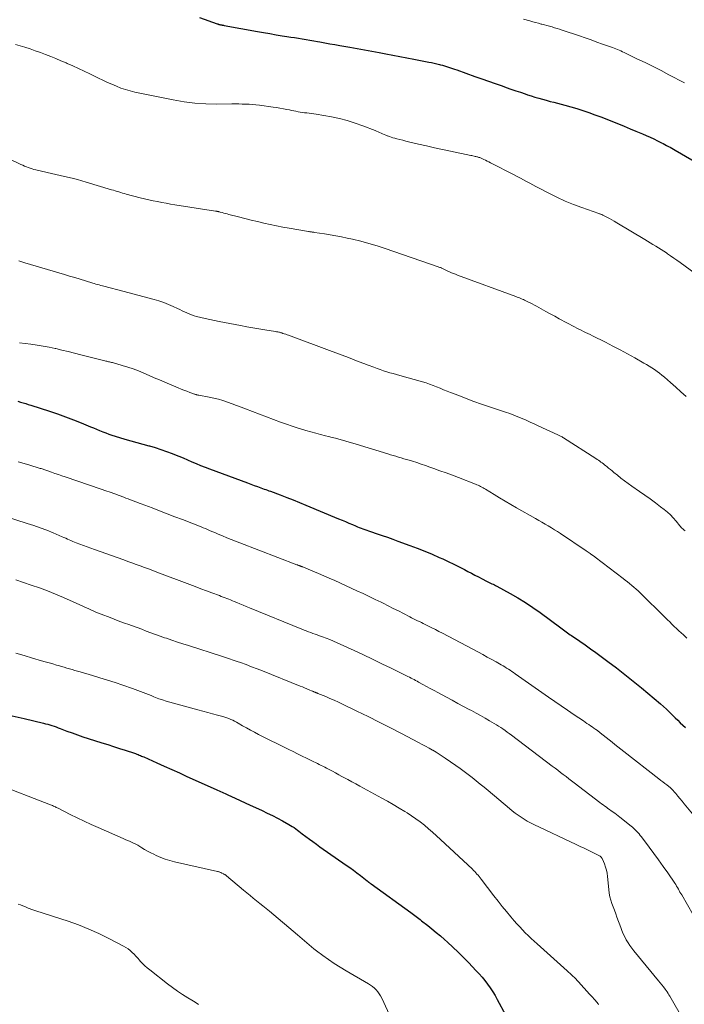
# Model space of a CAD drawing. Units: feet. Extents: x 1990000 to 1995018, y 565000 to 570000.
# Drawn here: x 1992982 to 1993124, y 565805 to 566015 of the extents above; entities that cross this region are included whole.
import ezdxf

# ---------------------------------------------------------------- set-up
doc = ezdxf.new("R2010")
doc.units = ezdxf.units.FT
doc.header["$LTSCALE"] = 100
doc.header["$MEASUREMENT"] = 0
doc.layers.add('CONTOUR INDEX', color=32, linetype='Continuous', lineweight=25)
doc.layers.add('CONTOUR INTERMEDIATE', color=40, linetype='Continuous', lineweight=15)

msp = doc.modelspace()

# ---------------------------------------------------------------- linework, layer by layer
at = {"layer": 'CONTOUR INDEX', "flags": 128}
for points, elevation in [([(1993020.5, 566015.1), (1993024.26, 566013.81), (1993024.32, 566013.79), (1993024.39, 566013.77), (1993024.46, 566013.74), (1993024.53, 566013.72), (1993024.6, 566013.7), (1993024.66, 566013.68), (1993024.73, 566013.66), (1993024.8, 566013.64), (1993024.87, 566013.62), (1993024.97, 566013.6), (1993025.08, 566013.57), (1993025.18, 566013.55), (1993025.29, 566013.54), (1993025.31, 566013.53), (1993025.42, 566013.51), (1993025.54, 566013.49), (1993025.65, 566013.47), (1993025.77, 566013.45), (1993032.85, 566012.16), (1993034.16, 566011.93), (1993035.48, 566011.7), (1993036.8, 566011.48), (1993038.11, 566011.27), (1993039.12, 566011.11), (1993039.93, 566010.98), (1993040.75, 566010.85), (1993041.56, 566010.72), (1993042.38, 566010.58), (1993043.19, 566010.44), (1993044, 566010.31), (1993044.82, 566010.17), (1993045.63, 566010.02), (1993046.14, 566009.94), (1993047.21, 566009.75), (1993048.28, 566009.56), (1993049.34, 566009.37), (1993050.41, 566009.19), (1993052.5, 566008.82), (1993053.29, 566008.68), (1993054.07, 566008.54), (1993054.86, 566008.4), (1993055.64, 566008.25), (1993056.43, 566008.11), (1993057.21, 566007.96), (1993057.99, 566007.82), (1993058.78, 566007.67), (1993060.17, 566007.41), (1993061.65, 566007.13), (1993063.13, 566006.85), (1993064.61, 566006.57), (1993066.09, 566006.28), (1993069.32, 566005.65), (1993069.88, 566005.54), (1993070.44, 566005.42), (1993071, 566005.29), (1993071.55, 566005.15), (1993071.79, 566005.1), (1993072.22, 566004.98), (1993072.66, 566004.86), (1993073.09, 566004.72), (1993073.53, 566004.59), (1993073.95, 566004.44), (1993074.38, 566004.29), (1993074.81, 566004.14), (1993075.24, 566003.99), (1993079.13, 566002.61), (1993080.57, 566002.1), (1993082.02, 566001.59), (1993083.46, 566001.08), (1993084.91, 566000.58), (1993085.75, 566000.28), (1993086.77, 565999.92), (1993087.8, 565999.57), (1993088.82, 565999.22), (1993089.84, 565998.87), (1993090.31, 565998.71), (1993091.11, 565998.45), (1993091.9, 565998.2), (1993092.7, 565997.96), (1993093.5, 565997.73), (1993094.3, 565997.52), (1993095.11, 565997.3), (1993095.91, 565997.09), (1993096.72, 565996.88), (1993098.23, 565996.49), (1993099.53, 565996.13), (1993100.82, 565995.75), (1993102.11, 565995.34), (1993103.38, 565994.91), (1993104.65, 565994.45), (1993105.91, 565993.99), (1993107.16, 565993.5), (1993108.41, 565993), (1993109.65, 565992.5), (1993110.89, 565991.99), (1993112.14, 565991.47), (1993113.37, 565990.95), (1993114.76, 565990.37), (1993115.57, 565990.02), (1993116.38, 565989.66), (1993117.18, 565989.29), (1993117.97, 565988.91), (1993118.82, 565988.49), (1993119.19, 565988.31), (1993119.55, 565988.12), (1993119.91, 565987.92), (1993120.27, 565987.72), (1993120.63, 565987.52), (1993120.99, 565987.31), (1993121.34, 565987.11), (1993121.7, 565986.9), (1993128.8, 565982.8)], 920), ([(1992981.87, 565933.53), (1992982.47, 565933.34), (1992983, 565933.18), (1992983.54, 565933.01), (1992984.08, 565932.84), (1992984.62, 565932.67), (1992988.64, 565931.37), (1992990.33, 565930.8), (1992992.01, 565930.2), (1992993.68, 565929.57), (1992995.34, 565928.91), (1992997.34, 565928.09), (1992997.99, 565927.83), (1992998.64, 565927.56), (1992999.28, 565927.3), (1992999.93, 565927.03), (1993000.58, 565926.78), (1993001.23, 565926.53), (1993001.89, 565926.31), (1993002.56, 565926.1), (1993004.67, 565925.47), (1993005.94, 565925.1), (1993007.21, 565924.73), (1993008.48, 565924.38), (1993009.76, 565924.03), (1993009.86, 565924), (1993011.08, 565923.65), (1993012.3, 565923.27), (1993013.49, 565922.85), (1993014.68, 565922.4), (1993015.17, 565922.21), (1993016.11, 565921.83), (1993017.04, 565921.44), (1993017.97, 565921.05), (1993018.9, 565920.65), (1993019.83, 565920.26), (1993020.76, 565919.87), (1993021.7, 565919.5), (1993022.64, 565919.14), (1993030.73, 565916.12), (1993031.44, 565915.86), (1993032.14, 565915.6), (1993032.84, 565915.35), (1993033.55, 565915.1), (1993034.3, 565914.83), (1993034.63, 565914.71), (1993034.96, 565914.6), (1993035.28, 565914.48), (1993035.61, 565914.36), (1993037.71, 565913.58), (1993039.08, 565913.06), (1993040.45, 565912.53), (1993041.82, 565911.98), (1993043.17, 565911.42), (1993050.13, 565908.5), (1993050.86, 565908.2), (1993051.59, 565907.89), (1993052.32, 565907.58), (1993053.05, 565907.27), (1993053.72, 565906.98), (1993054.11, 565906.82), (1993054.51, 565906.66), (1993054.9, 565906.5), (1993055.3, 565906.35), (1993055.69, 565906.2), (1993056.09, 565906.06), (1993056.49, 565905.92), (1993056.89, 565905.78), (1993058.31, 565905.31), (1993059.42, 565904.94), (1993060.52, 565904.56), (1993061.62, 565904.17), (1993062.72, 565903.77), (1993065.28, 565902.84), (1993066.86, 565902.25), (1993068.43, 565901.63), (1993069.99, 565900.97), (1993071.54, 565900.3), (1993072.29, 565899.96), (1993073.45, 565899.42), (1993074.6, 565898.87), (1993075.74, 565898.3), (1993076.87, 565897.72), (1993077.63, 565897.32), (1993078.38, 565896.92), (1993079.13, 565896.53), (1993079.88, 565896.13), (1993080.64, 565895.74), (1993081.6, 565895.24), (1993081.87, 565895.1), (1993082.15, 565894.96), (1993082.42, 565894.83), (1993082.7, 565894.7), (1993082.98, 565894.56), (1993083.25, 565894.43), (1993083.52, 565894.29), (1993083.79, 565894.14), (1993086.59, 565892.61), (1993088.23, 565891.67), (1993089.85, 565890.68), (1993091.43, 565889.63), (1993092.98, 565888.54), (1993097.39, 565885.3), (1993097.68, 565885.09), (1993097.96, 565884.88), (1993098.25, 565884.67), (1993098.53, 565884.46), (1993098.82, 565884.25), (1993099.11, 565884.04), (1993099.4, 565883.84), (1993099.69, 565883.64), (1993101.43, 565882.46), (1993102.58, 565881.67), (1993103.73, 565880.86), (1993104.87, 565880.04), (1993106, 565879.2), (1993107.4, 565878.16), (1993109.21, 565876.78), (1993111.01, 565875.38), (1993112.78, 565873.96), (1993114.54, 565872.51), (1993118.6, 565869.11), (1993119.23, 565868.56), (1993119.86, 565868), (1993120.47, 565867.42), (1993121.07, 565866.82), (1993121.18, 565866.71), (1993121.72, 565866.17), (1993122.26, 565865.63), (1993122.8, 565865.11), (1993123.36, 565864.59), (1993123.92, 565864.08)], 940), ([(1992980.66, 565866.59), (1992983.19, 565866.01), (1992987.34, 565865.03), (1992987.79, 565864.92), (1992988.24, 565864.79), (1992988.69, 565864.66), (1992989.14, 565864.52), (1992989.58, 565864.37), (1992990.02, 565864.22), (1992990.46, 565864.06), (1992990.9, 565863.89), (1992992.28, 565863.36), (1992993.4, 565862.94), (1992994.54, 565862.53), (1992995.68, 565862.14), (1992996.83, 565861.77), (1992999.74, 565860.85), (1993000.99, 565860.46), (1993002.23, 565860.07), (1993003.47, 565859.67), (1993004.72, 565859.26), (1993006.69, 565858.62), (1993006.94, 565858.54), (1993007.19, 565858.45), (1993007.45, 565858.35), (1993007.69, 565858.25), (1993007.94, 565858.15), (1993008.19, 565858.04), (1993008.43, 565857.94), (1993008.68, 565857.83), (1993011.41, 565856.6), (1993013.02, 565855.88), (1993014.63, 565855.16), (1993016.24, 565854.44), (1993017.85, 565853.71), (1993024.07, 565850.94), (1993024.38, 565850.8), (1993024.7, 565850.65), (1993025.01, 565850.51), (1993025.32, 565850.37), (1993025.64, 565850.23), (1993025.95, 565850.08), (1993026.26, 565849.94), (1993026.58, 565849.8), (1993028.11, 565849.1), (1993029.18, 565848.61), (1993030.26, 565848.11), (1993031.33, 565847.61), (1993032.41, 565847.11), (1993033.86, 565846.43), (1993034.95, 565845.91), (1993036.03, 565845.37), (1993037.1, 565844.81), (1993038.17, 565844.24), (1993039.52, 565843.49), (1993039.89, 565843.27), (1993040.27, 565843.04), (1993040.63, 565842.8), (1993040.99, 565842.55), (1993041.34, 565842.3), (1993041.69, 565842.04), (1993042.04, 565841.77), (1993042.39, 565841.51), (1993043.16, 565840.92), (1993043.89, 565840.37), (1993044.63, 565839.82), (1993045.38, 565839.28), (1993046.13, 565838.75), (1993051.72, 565834.85), (1993052.5, 565834.3), (1993053.26, 565833.75), (1993054.02, 565833.18), (1993054.77, 565832.6), (1993056.17, 565831.5), (1993056.21, 565831.47), (1993056.25, 565831.43), (1993056.29, 565831.4), (1993056.33, 565831.37), (1993056.38, 565831.33), (1993056.42, 565831.3), (1993056.46, 565831.26), (1993056.5, 565831.23), (1993056.61, 565831.14), (1993056.71, 565831.07), (1993056.81, 565830.99), (1993056.91, 565830.92), (1993057.02, 565830.84), (1993065.45, 565824.72), (1993065.74, 565824.51), (1993066.03, 565824.3), (1993066.33, 565824.09), (1993066.62, 565823.88), (1993066.92, 565823.66), (1993067.21, 565823.45), (1993067.5, 565823.23), (1993067.78, 565823.01), (1993069.07, 565822.01), (1993069.98, 565821.27), (1993070.89, 565820.53), (1993071.79, 565819.76), (1993072.67, 565818.99), (1993073.26, 565818.45), (1993074.43, 565817.39), (1993075.57, 565816.31), (1993076.69, 565815.2), (1993077.79, 565814.07), (1993079.34, 565812.44), (1993080, 565811.73), (1993080.63, 565811.01), (1993081.23, 565810.26), (1993081.82, 565809.49), (1993082.37, 565808.7), (1993082.9, 565807.9), (1993083.4, 565807.07), (1993083.88, 565806.23), (1993087.43, 565799.71)], 960)]:
    msp.add_lwpolyline(points, dxfattribs=dict(at, elevation=elevation))
at = {"layer": 'CONTOUR INTERMEDIATE', "flags": 128}
for points, elevation in [([(1993089.46, 566014.77), (1993090.83, 566014.4), (1993091.43, 566014.23), (1993092.03, 566014.07), (1993092.63, 566013.91), (1993093.23, 566013.75), (1993093.34, 566013.72), (1993093.89, 566013.57), (1993094.43, 566013.42), (1993094.98, 566013.27), (1993095.52, 566013.12), (1993096.06, 566012.96), (1993096.6, 566012.8), (1993097.14, 566012.63), (1993097.68, 566012.45), (1993101.37, 566011.2), (1993102.6, 566010.78), (1993103.83, 566010.35), (1993105.05, 566009.92), (1993106.28, 566009.49), (1993107.99, 566008.88), (1993108.36, 566008.74), (1993108.72, 566008.61), (1993109.08, 566008.47), (1993109.44, 566008.32), (1993109.8, 566008.17), (1993110.16, 566008.02), (1993110.51, 566007.86), (1993110.86, 566007.69), (1993113.59, 566006.37), (1993115.31, 566005.54), (1993117.01, 566004.69), (1993118.72, 566003.84), (1993120.41, 566002.97), (1993123.74, 566001.26)], 916), ([(1992981.4, 566009.38), (1992983.34, 566008.79), (1992984.46, 566008.44), (1992985.58, 566008.07), (1992986.68, 566007.68), (1992987.78, 566007.27), (1992988.87, 566006.84), (1992989.96, 566006.4), (1992991.04, 566005.95), (1992992.12, 566005.48), (1992992.39, 566005.36), (1992993.59, 566004.82), (1992994.79, 566004.27), (1992995.99, 566003.71), (1992997.18, 566003.14), (1992999.06, 566002.22), (1992999.99, 566001.78), (1993000.93, 566001.34), (1993001.88, 566000.92), (1993002.83, 566000.51), (1993003.8, 566000.13), (1993004.78, 565999.8), (1993005.77, 565999.52), (1993006.78, 565999.28), (1993014.94, 565997.62), (1993017.24, 565997.22), (1993019.54, 565996.93), (1993021.86, 565996.77), (1993024.19, 565996.72), (1993027.39, 565996.74), (1993028.13, 565996.74), (1993028.87, 565996.74), (1993029.6, 565996.73), (1993030.34, 565996.71), (1993031.07, 565996.67), (1993031.81, 565996.62), (1993032.54, 565996.55), (1993033.27, 565996.47), (1993036.17, 565996.08), (1993036.91, 565995.98), (1993037.64, 565995.86), (1993038.38, 565995.72), (1993039.11, 565995.58), (1993039.65, 565995.46), (1993040.11, 565995.37), (1993040.56, 565995.27), (1993041.02, 565995.18), (1993041.48, 565995.1), (1993041.93, 565995.02), (1993042.39, 565994.95), (1993042.85, 565994.89), (1993043.32, 565994.85), (1993043.38, 565994.84), (1993043.87, 565994.8), (1993044.36, 565994.74), (1993044.85, 565994.67), (1993045.34, 565994.59), (1993048.58, 565993.99), (1993050.29, 565993.63), (1993051.97, 565993.21), (1993053.63, 565992.69), (1993055.28, 565992.11), (1993057.87, 565991.12), (1993058.2, 565990.98), (1993058.53, 565990.84), (1993058.85, 565990.69), (1993059.17, 565990.53), (1993059.49, 565990.38), (1993059.82, 565990.23), (1993060.15, 565990.09), (1993060.48, 565989.95), (1993060.55, 565989.93), (1993060.92, 565989.8), (1993061.29, 565989.67), (1993061.67, 565989.56), (1993062.05, 565989.45), (1993062.52, 565989.33), (1993063.14, 565989.17), (1993063.76, 565989.01), (1993064.39, 565988.86), (1993065.01, 565988.71), (1993067.15, 565988.2), (1993068.85, 565987.81), (1993070.54, 565987.43), (1993072.24, 565987.06), (1993073.94, 565986.69), (1993078.22, 565985.81), (1993078.46, 565985.76), (1993078.7, 565985.7), (1993078.94, 565985.65), (1993079.18, 565985.6), (1993079.34, 565985.56), (1993079.5, 565985.52), (1993079.66, 565985.48), (1993079.82, 565985.43), (1993079.97, 565985.38), (1993080.13, 565985.33), (1993080.28, 565985.27), (1993080.44, 565985.21), (1993080.59, 565985.14), (1993081.02, 565984.94), (1993081.38, 565984.76), (1993081.74, 565984.59), (1993082.1, 565984.41), (1993082.46, 565984.22), (1993087.47, 565981.64), (1993088.14, 565981.3), (1993088.8, 565980.95), (1993089.46, 565980.6), (1993090.12, 565980.24), (1993090.78, 565979.89), (1993091.44, 565979.53), (1993092.1, 565979.18), (1993092.76, 565978.84), (1993094.85, 565977.74), (1993096.57, 565976.89), (1993098.32, 565976.09), (1993100.1, 565975.37), (1993101.9, 565974.69), (1993105.51, 565973.44), (1993105.62, 565973.4), (1993105.72, 565973.36), (1993105.83, 565973.32), (1993105.94, 565973.29), (1993106.04, 565973.25), (1993106.15, 565973.2), (1993106.25, 565973.15), (1993106.35, 565973.1), (1993107.2, 565972.65), (1993107.73, 565972.37), (1993108.25, 565972.08), (1993108.76, 565971.79), (1993109.28, 565971.49), (1993115.26, 565967.92), (1993115.84, 565967.57), (1993116.42, 565967.22), (1993117, 565966.87), (1993117.58, 565966.51), (1993118.15, 565966.15), (1993118.72, 565965.79), (1993119.29, 565965.42), (1993119.85, 565965.04), (1993120.08, 565964.88), (1993120.76, 565964.42), (1993121.43, 565963.95), (1993122.1, 565963.48), (1993122.76, 565963), (1993126, 565960.65)], 924), ([(1992977.64, 565986.19), (1992982.53, 565983.87), (1992982.91, 565983.7), (1992983.3, 565983.53), (1992983.69, 565983.37), (1992984.08, 565983.21), (1992984.48, 565983.07), (1992984.89, 565982.94), (1992985.29, 565982.83), (1992985.7, 565982.73), (1992989.06, 565981.95), (1992989.98, 565981.73), (1992990.91, 565981.52), (1992991.83, 565981.31), (1992992.76, 565981.09), (1992993.68, 565980.87), (1992994.6, 565980.64), (1992995.52, 565980.38), (1992996.43, 565980.12), (1993001.8, 565978.51), (1993002.19, 565978.39), (1993002.58, 565978.27), (1993002.97, 565978.15), (1993003.36, 565978.03), (1993003.75, 565977.91), (1993004.14, 565977.79), (1993004.53, 565977.68), (1993004.93, 565977.58), (1993007.9, 565976.81), (1993008.82, 565976.58), (1993009.73, 565976.37), (1993010.65, 565976.16), (1993011.58, 565975.97), (1993012.5, 565975.78), (1993013.43, 565975.61), (1993014.36, 565975.45), (1993015.29, 565975.3), (1993023.96, 565973.95), (1993024.07, 565973.93), (1993024.19, 565973.91), (1993024.31, 565973.89), (1993024.43, 565973.87), (1993024.55, 565973.84), (1993024.67, 565973.82), (1993024.78, 565973.79), (1993024.9, 565973.76), (1993025.37, 565973.63), (1993025.72, 565973.54), (1993026.07, 565973.45), (1993026.42, 565973.36), (1993026.77, 565973.26), (1993028.84, 565972.73), (1993030.18, 565972.39), (1993031.52, 565972.05), (1993032.86, 565971.72), (1993034.21, 565971.4), (1993035.55, 565971.1), (1993036.91, 565970.81), (1993038.26, 565970.55), (1993039.62, 565970.31), (1993043.68, 565969.62), (1993043.85, 565969.6), (1993044.01, 565969.57), (1993044.18, 565969.55), (1993044.34, 565969.52), (1993044.5, 565969.5), (1993044.67, 565969.48), (1993044.83, 565969.45), (1993045, 565969.43), (1993047.1, 565969.11), (1993048.31, 565968.91), (1993049.52, 565968.7), (1993050.73, 565968.46), (1993051.93, 565968.21), (1993053.06, 565967.96), (1993054.82, 565967.54), (1993056.56, 565967.08), (1993058.29, 565966.56), (1993060.01, 565966), (1993071.29, 565962.12), (1993071.46, 565962.06), (1993071.64, 565961.99), (1993071.82, 565961.92), (1993071.99, 565961.85), (1993072.04, 565961.83), (1993072.19, 565961.76), (1993072.33, 565961.69), (1993072.48, 565961.62), (1993072.62, 565961.55), (1993072.77, 565961.48), (1993072.91, 565961.41), (1993073.06, 565961.34), (1993073.2, 565961.27), (1993073.72, 565961.03), (1993074.13, 565960.85), (1993074.54, 565960.68), (1993074.96, 565960.51), (1993075.38, 565960.35), (1993087.81, 565955.78), (1993088.08, 565955.68), (1993088.35, 565955.58), (1993088.62, 565955.47), (1993088.89, 565955.36), (1993089.15, 565955.25), (1993089.42, 565955.14), (1993089.68, 565955.01), (1993089.94, 565954.89), (1993090.37, 565954.68), (1993090.85, 565954.44), (1993091.32, 565954.2), (1993091.78, 565953.95), (1993092.25, 565953.7), (1993093.23, 565953.16), (1993094.18, 565952.63), (1993095.14, 565952.11), (1993096.09, 565951.59), (1993097.05, 565951.07), (1993100.33, 565949.31), (1993100.79, 565949.07), (1993101.26, 565948.83), (1993101.73, 565948.59), (1993102.21, 565948.36), (1993102.68, 565948.13), (1993103.16, 565947.9), (1993103.63, 565947.67), (1993104.1, 565947.44), (1993106.88, 565946.05), (1993108.46, 565945.25), (1993110.03, 565944.43), (1993111.58, 565943.59), (1993113.13, 565942.73), (1993115.04, 565941.64), (1993115.62, 565941.31), (1993116.19, 565940.96), (1993116.75, 565940.61), (1993117.31, 565940.24), (1993117.86, 565939.86), (1993118.4, 565939.46), (1993118.92, 565939.05), (1993119.43, 565938.62), (1993120.7, 565937.51), (1993121.83, 565936.51), (1993122.95, 565935.5), (1993124.07, 565934.48)], 928), ([(1992982.11, 565963.34), (1992982.54, 565963.22), (1992982.97, 565963.1), (1992983.39, 565962.98), (1992991.77, 565960.48), (1992992.89, 565960.14), (1992994, 565959.8), (1992995.12, 565959.46), (1992996.24, 565959.12), (1992997.8, 565958.65), (1992998.14, 565958.54), (1992998.48, 565958.44), (1992998.82, 565958.34), (1992999.16, 565958.24), (1992999.51, 565958.15), (1992999.85, 565958.05), (1993000.2, 565957.97), (1993000.54, 565957.88), (1993000.96, 565957.78), (1993001.51, 565957.65), (1993002.06, 565957.51), (1993002.61, 565957.37), (1993003.16, 565957.22), (1993010.85, 565955.16), (1993011.88, 565954.86), (1993012.9, 565954.51), (1993013.9, 565954.12), (1993014.89, 565953.69), (1993015.85, 565953.24), (1993016.35, 565953), (1993016.85, 565952.77), (1993017.35, 565952.53), (1993017.84, 565952.3), (1993018.34, 565952.08), (1993018.85, 565951.87), (1993019.37, 565951.7), (1993019.9, 565951.55), (1993020.78, 565951.33), (1993021.75, 565951.09), (1993022.73, 565950.86), (1993023.71, 565950.66), (1993024.69, 565950.46), (1993029.26, 565949.6), (1993030.56, 565949.36), (1993031.85, 565949.13), (1993033.15, 565948.91), (1993034.44, 565948.69), (1993036.7, 565948.32), (1993036.87, 565948.3), (1993037.04, 565948.27), (1993037.2, 565948.24), (1993037.37, 565948.2), (1993037.54, 565948.17), (1993037.7, 565948.13), (1993037.86, 565948.08), (1993038.02, 565948.03), (1993038.28, 565947.94), (1993038.57, 565947.84), (1993038.86, 565947.74), (1993039.14, 565947.64), (1993039.43, 565947.54), (1993048.74, 565944.08), (1993049.71, 565943.72), (1993050.67, 565943.36), (1993051.63, 565943), (1993052.59, 565942.64), (1993053.55, 565942.27), (1993054.51, 565941.91), (1993055.47, 565941.54), (1993056.43, 565941.17), (1993057.61, 565940.72), (1993058.29, 565940.47), (1993058.97, 565940.23), (1993059.66, 565940), (1993060.35, 565939.78), (1993061.05, 565939.58), (1993061.74, 565939.38), (1993062.44, 565939.18), (1993063.13, 565938.98), (1993067.97, 565937.62), (1993068.73, 565937.39), (1993069.48, 565937.14), (1993070.23, 565936.87), (1993070.97, 565936.57), (1993071.7, 565936.26), (1993072.44, 565935.96), (1993073.18, 565935.66), (1993073.92, 565935.37), (1993075.67, 565934.7), (1993077.29, 565934.08), (1993078.91, 565933.48), (1993080.55, 565932.91), (1993082.19, 565932.35), (1993085.64, 565931.21), (1993086.53, 565930.9), (1993087.41, 565930.57), (1993088.27, 565930.21), (1993089.14, 565929.84), (1993089.99, 565929.45), (1993090.85, 565929.06), (1993091.7, 565928.67), (1993092.55, 565928.28), (1993096.76, 565926.34), (1993096.91, 565926.27), (1993097.06, 565926.2), (1993097.21, 565926.13), (1993097.36, 565926.05), (1993097.5, 565925.98), (1993097.65, 565925.9), (1993097.79, 565925.81), (1993097.93, 565925.73), (1993104.84, 565921.32), (1993105.11, 565921.14), (1993105.39, 565920.95), (1993105.66, 565920.77), (1993105.93, 565920.57), (1993106.19, 565920.38), (1993106.46, 565920.18), (1993106.72, 565919.98), (1993106.97, 565919.77), (1993107.2, 565919.59), (1993107.57, 565919.28), (1993107.94, 565918.98), (1993108.31, 565918.68), (1993108.68, 565918.38), (1993109.44, 565917.76), (1993110.19, 565917.16), (1993110.96, 565916.57), (1993111.74, 565916), (1993112.52, 565915.45), (1993114.14, 565914.32), (1993115.27, 565913.53), (1993116.4, 565912.73), (1993117.51, 565911.9), (1993118.61, 565911.07), (1993119.41, 565910.46), (1993120.08, 565909.91), (1993120.73, 565909.32), (1993121.33, 565908.69), (1993121.91, 565908.02), (1993122.74, 565907), (1993122.88, 565906.83), (1993123.02, 565906.66), (1993123.17, 565906.5), (1993123.32, 565906.35), (1993123.49, 565906.2), (1993123.65, 565906.06), (1993123.83, 565905.94)], 932), ([(1992982.23, 565945.93), (1992984.67, 565945.64), (1992985.96, 565945.46), (1992987.25, 565945.25), (1992988.53, 565945.01), (1992989.8, 565944.73), (1992989.93, 565944.7), (1992991.26, 565944.39), (1992992.59, 565944.07), (1992993.91, 565943.74), (1992995.24, 565943.41), (1993000.38, 565942.1), (1993000.58, 565942.05), (1993000.78, 565942), (1993000.98, 565941.96), (1993001.18, 565941.91), (1993001.38, 565941.87), (1993001.58, 565941.82), (1993001.78, 565941.77), (1993001.98, 565941.72), (1993004.09, 565941.12), (1993005.26, 565940.77), (1993006.41, 565940.38), (1993007.55, 565939.95), (1993008.68, 565939.49), (1993009.79, 565939.01), (1993010.91, 565938.52), (1993012.04, 565938.04), (1993013.16, 565937.57), (1993016, 565936.36), (1993016.61, 565936.11), (1993017.21, 565935.87), (1993017.82, 565935.63), (1993018.43, 565935.4), (1993019.43, 565935.03), (1993019.54, 565934.99), (1993019.66, 565934.95), (1993019.78, 565934.91), (1993019.9, 565934.88), (1993020.02, 565934.86), (1993020.15, 565934.83), (1993020.27, 565934.8), (1993020.39, 565934.78), (1993022.56, 565934.37), (1993023.56, 565934.16), (1993024.54, 565933.92), (1993025.52, 565933.63), (1993026.49, 565933.32), (1993027.45, 565932.98), (1993028.41, 565932.63), (1993029.36, 565932.28), (1993030.31, 565931.92), (1993037.79, 565929.07), (1993039.01, 565928.62), (1993040.24, 565928.19), (1993041.48, 565927.79), (1993042.73, 565927.41), (1993043.13, 565927.3), (1993044.18, 565927), (1993045.24, 565926.71), (1993046.29, 565926.43), (1993047.35, 565926.17), (1993048, 565926.01), (1993048.74, 565925.82), (1993049.47, 565925.63), (1993050.2, 565925.43), (1993050.93, 565925.23), (1993051.66, 565925.02), (1993052.39, 565924.8), (1993053.12, 565924.59), (1993053.84, 565924.37), (1993060.57, 565922.29), (1993061.14, 565922.12), (1993061.7, 565921.95), (1993062.27, 565921.79), (1993062.84, 565921.62), (1993063.41, 565921.46), (1993063.97, 565921.29), (1993064.54, 565921.12), (1993065.1, 565920.95), (1993065.84, 565920.73), (1993066.77, 565920.44), (1993067.7, 565920.14), (1993068.62, 565919.82), (1993069.54, 565919.5), (1993070.35, 565919.21), (1993071.68, 565918.73), (1993073, 565918.25), (1993074.32, 565917.75), (1993075.64, 565917.25), (1993079.27, 565915.86), (1993079.54, 565915.75), (1993079.81, 565915.63), (1993080.07, 565915.51), (1993080.34, 565915.38), (1993080.59, 565915.24), (1993080.85, 565915.1), (1993081.1, 565914.95), (1993081.35, 565914.8), (1993083.19, 565913.65), (1993084.37, 565912.93), (1993085.55, 565912.22), (1993086.74, 565911.53), (1993087.93, 565910.84), (1993092.02, 565908.53), (1993092.7, 565908.15), (1993093.37, 565907.76), (1993094.04, 565907.37), (1993094.71, 565906.98), (1993095.38, 565906.59), (1993096.04, 565906.18), (1993096.7, 565905.77), (1993097.35, 565905.34), (1993102.8, 565901.7), (1993103.01, 565901.57), (1993103.21, 565901.43), (1993103.41, 565901.29), (1993103.61, 565901.14), (1993103.79, 565901.01), (1993103.9, 565900.93), (1993104.01, 565900.85), (1993104.12, 565900.77), (1993104.23, 565900.69), (1993104.34, 565900.61), (1993104.45, 565900.53), (1993104.56, 565900.45), (1993104.67, 565900.37), (1993110.63, 565895.83), (1993111.11, 565895.47), (1993111.58, 565895.1), (1993112.04, 565894.72), (1993112.5, 565894.34), (1993112.95, 565893.95), (1993113.39, 565893.55), (1993113.83, 565893.15), (1993114.26, 565892.74), (1993119.61, 565887.5), (1993120.09, 565887.03), (1993120.57, 565886.56), (1993121.04, 565886.09), (1993121.52, 565885.62), (1993122, 565885.15), (1993122.48, 565884.69), (1993122.98, 565884.23), (1993123.48, 565883.79), (1993124.22, 565883.14)], 936), ([(1992981.97, 565920.61), (1992983.2, 565920.27), (1992984.41, 565919.91), (1992986.44, 565919.29), (1992986.64, 565919.23), (1992986.84, 565919.17), (1992987.03, 565919.1), (1992987.23, 565919.03), (1992987.43, 565918.96), (1992987.63, 565918.9), (1992987.82, 565918.83), (1992988.02, 565918.76), (1992989.06, 565918.41), (1992989.77, 565918.16), (1992990.49, 565917.92), (1992991.21, 565917.67), (1992991.92, 565917.43), (1992999.63, 565914.8), (1993000.59, 565914.47), (1993001.55, 565914.13), (1993002.5, 565913.79), (1993003.45, 565913.44), (1993004.41, 565913.09), (1993004.88, 565912.91), (1993005.35, 565912.74), (1993005.81, 565912.56), (1993006.28, 565912.38), (1993006.74, 565912.2), (1993007.21, 565912.02), (1993007.67, 565911.84), (1993008.14, 565911.67), (1993010.43, 565910.8), (1993012.04, 565910.18), (1993013.65, 565909.57), (1993015.26, 565908.95), (1993016.87, 565908.33), (1993020.87, 565906.77), (1993021.32, 565906.59), (1993021.78, 565906.41), (1993022.23, 565906.22), (1993022.68, 565906.02), (1993023.14, 565905.83), (1993023.59, 565905.63), (1993024.04, 565905.43), (1993024.49, 565905.24), (1993025.4, 565904.85), (1993026.31, 565904.46), (1993027.23, 565904.08), (1993028.15, 565903.72), (1993029.07, 565903.36), (1993041.21, 565898.74), (1993041.34, 565898.69), (1993041.47, 565898.64), (1993041.6, 565898.59), (1993041.73, 565898.54), (1993041.82, 565898.51), (1993041.91, 565898.48), (1993041.99, 565898.44), (1993042.07, 565898.41), (1993042.15, 565898.38), (1993042.23, 565898.35), (1993042.32, 565898.32), (1993042.4, 565898.28), (1993042.48, 565898.25), (1993044.65, 565897.36), (1993045.82, 565896.88), (1993046.98, 565896.39), (1993048.13, 565895.88), (1993049.28, 565895.36), (1993054.01, 565893.19), (1993055.31, 565892.58), (1993056.61, 565891.97), (1993057.9, 565891.35), (1993059.18, 565890.73), (1993059.57, 565890.53), (1993060.66, 565889.99), (1993061.75, 565889.45), (1993062.83, 565888.9), (1993063.91, 565888.35), (1993065.25, 565887.66), (1993065.66, 565887.45), (1993066.07, 565887.24), (1993066.48, 565887.03), (1993066.9, 565886.83), (1993067.31, 565886.63), (1993067.72, 565886.42), (1993068.14, 565886.22), (1993068.55, 565886.02), (1993069.22, 565885.69), (1993069.97, 565885.32), (1993070.71, 565884.94), (1993071.45, 565884.56), (1993072.19, 565884.17), (1993079.87, 565880.1), (1993080.82, 565879.6), (1993081.76, 565879.09), (1993082.7, 565878.57), (1993083.63, 565878.05), (1993084.72, 565877.44), (1993085.11, 565877.22), (1993085.49, 565876.99), (1993085.86, 565876.76), (1993086.24, 565876.53), (1993086.61, 565876.29), (1993086.98, 565876.05), (1993087.35, 565875.8), (1993087.71, 565875.55), (1993094.79, 565870.58), (1993096.14, 565869.63), (1993097.5, 565868.69), (1993098.85, 565867.76), (1993100.21, 565866.83), (1993102.19, 565865.49), (1993102.57, 565865.23), (1993102.94, 565864.98), (1993103.32, 565864.73), (1993103.7, 565864.48), (1993104.07, 565864.23), (1993104.44, 565863.98), (1993104.81, 565863.71), (1993105.17, 565863.44), (1993105.8, 565862.97), (1993106.43, 565862.48), (1993107.05, 565861.99), (1993107.67, 565861.49), (1993108.29, 565860.98), (1993108.91, 565860.48), (1993109.53, 565859.98), (1993110.15, 565859.48), (1993110.78, 565858.99), (1993118.25, 565853.19), (1993118.67, 565852.86), (1993119.1, 565852.53), (1993119.52, 565852.2), (1993119.95, 565851.88), (1993120.76, 565851.25), (1993120.78, 565851.24), (1993120.8, 565851.22), (1993120.81, 565851.21), (1993120.83, 565851.19), (1993120.9, 565851.13), (1993120.92, 565851.11), (1993120.93, 565851.09), (1993120.95, 565851.07), (1993120.97, 565851.06), (1993121.84, 565850.03), (1993122.29, 565849.5), (1993122.74, 565848.97), (1993123.19, 565848.43), (1993123.64, 565847.89), (1993125.77, 565845.33)], 944), ([(1992974.57, 565910.47), (1992983.88, 565907.53), (1992985.26, 565907.07), (1992986.64, 565906.58), (1992988.01, 565906.05), (1992989.36, 565905.5), (1992991.3, 565904.67), (1992991.68, 565904.51), (1992992.05, 565904.35), (1992992.42, 565904.18), (1992992.79, 565904.01), (1992993.16, 565903.85), (1992993.54, 565903.69), (1992993.91, 565903.53), (1992994.29, 565903.38), (1992995.08, 565903.09), (1992995.86, 565902.79), (1992996.64, 565902.51), (1992997.42, 565902.22), (1992998.2, 565901.95), (1993004.4, 565899.77), (1993005.28, 565899.45), (1993006.16, 565899.14), (1993007.04, 565898.81), (1993007.92, 565898.49), (1993008.8, 565898.16), (1993009.68, 565897.83), (1993010.56, 565897.5), (1993011.43, 565897.17), (1993018.45, 565894.52), (1993019.63, 565894.08), (1993020.81, 565893.63), (1993022, 565893.19), (1993023.18, 565892.74), (1993024.76, 565892.15), (1993025.16, 565892), (1993025.55, 565891.85), (1993025.95, 565891.7), (1993026.34, 565891.54), (1993026.73, 565891.38), (1993027.13, 565891.23), (1993027.52, 565891.07), (1993027.91, 565890.9), (1993028.46, 565890.67), (1993029.13, 565890.39), (1993029.8, 565890.12), (1993030.47, 565889.84), (1993031.14, 565889.57), (1993042.3, 565885), (1993042.77, 565884.82), (1993043.23, 565884.64), (1993043.7, 565884.46), (1993044.18, 565884.29), (1993044.65, 565884.13), (1993045.12, 565883.96), (1993045.59, 565883.79), (1993046.07, 565883.62), (1993046.7, 565883.4), (1993047.48, 565883.1), (1993048.26, 565882.8), (1993049.02, 565882.47), (1993049.79, 565882.13), (1993053.41, 565880.48), (1993055.39, 565879.56), (1993057.36, 565878.63), (1993059.33, 565877.68), (1993061.29, 565876.72), (1993064.55, 565875.11), (1993064.87, 565874.95), (1993065.2, 565874.78), (1993065.52, 565874.62), (1993065.84, 565874.45), (1993066.17, 565874.28), (1993066.49, 565874.11), (1993066.81, 565873.93), (1993067.13, 565873.76), (1993068.06, 565873.26), (1993068.85, 565872.83), (1993069.63, 565872.4), (1993070.42, 565871.98), (1993071.2, 565871.55), (1993073.04, 565870.55), (1993074.25, 565869.89), (1993075.47, 565869.24), (1993076.68, 565868.59), (1993077.9, 565867.95), (1993078.37, 565867.7), (1993079.35, 565867.17), (1993080.32, 565866.64), (1993081.28, 565866.09), (1993082.25, 565865.54), (1993083.2, 565864.99), (1993083.68, 565864.7), (1993084.15, 565864.41), (1993084.61, 565864.1), (1993085.07, 565863.79), (1993085.53, 565863.47), (1993085.98, 565863.14), (1993086.42, 565862.81), (1993086.87, 565862.48), (1993095.57, 565855.89), (1993096.16, 565855.45), (1993096.74, 565855), (1993097.33, 565854.55), (1993097.91, 565854.1), (1993098.5, 565853.66), (1993099.08, 565853.21), (1993099.67, 565852.76), (1993100.25, 565852.31), (1993105.71, 565848.15), (1993106.05, 565847.9), (1993106.39, 565847.64), (1993106.74, 565847.39), (1993107.08, 565847.15), (1993107.43, 565846.9), (1993107.78, 565846.65), (1993108.12, 565846.4), (1993108.47, 565846.15), (1993108.51, 565846.12), (1993108.88, 565845.85), (1993109.24, 565845.57), (1993109.6, 565845.3), (1993109.95, 565845.02), (1993112.33, 565843.12), (1993112.63, 565842.87), (1993112.93, 565842.61), (1993113.22, 565842.33), (1993113.5, 565842.05), (1993113.77, 565841.76), (1993114.03, 565841.47), (1993114.28, 565841.16), (1993114.53, 565840.85), (1993116.18, 565838.66), (1993117.19, 565837.31), (1993118.19, 565835.94), (1993119.17, 565834.57), (1993120.13, 565833.18), (1993121.63, 565830.99), (1993121.83, 565830.69), (1993122.03, 565830.38), (1993122.22, 565830.07), (1993122.4, 565829.75), (1993122.57, 565829.43), (1993122.75, 565829.11), (1993122.94, 565828.8), (1993123.12, 565828.48), (1993125.57, 565824.29)], 948), ([(1992981.46, 565895.5), (1992984.72, 565894.41), (1992986.46, 565893.8), (1992988.2, 565893.15), (1992989.91, 565892.46), (1992991.62, 565891.73), (1992995.72, 565889.91), (1992996.27, 565889.66), (1992996.83, 565889.41), (1992997.38, 565889.16), (1992997.93, 565888.92), (1992998.48, 565888.67), (1992999.04, 565888.44), (1992999.6, 565888.21), (1993000.16, 565887.99), (1993000.94, 565887.69), (1993001.89, 565887.33), (1993002.85, 565886.97), (1993003.8, 565886.61), (1993004.76, 565886.26), (1993005.3, 565886.06), (1993006.28, 565885.71), (1993007.26, 565885.35), (1993008.23, 565884.99), (1993009.2, 565884.62), (1993010.18, 565884.26), (1993011.16, 565883.91), (1993012.13, 565883.56), (1993013.11, 565883.21), (1993013.48, 565883.09), (1993014.65, 565882.69), (1993015.82, 565882.29), (1993016.99, 565881.91), (1993018.16, 565881.53), (1993025.22, 565879.27), (1993026.06, 565879), (1993026.89, 565878.72), (1993027.72, 565878.44), (1993028.55, 565878.15), (1993029.25, 565877.9), (1993030.43, 565877.48), (1993031.6, 565877.04), (1993032.77, 565876.59), (1993033.93, 565876.14), (1993041.95, 565872.91), (1993042.42, 565872.72), (1993042.89, 565872.53), (1993043.36, 565872.33), (1993043.82, 565872.14), (1993044.51, 565871.85), (1993044.63, 565871.8), (1993044.76, 565871.75), (1993044.88, 565871.7), (1993045.01, 565871.64), (1993045.11, 565871.61), (1993045.18, 565871.57), (1993045.26, 565871.54), (1993045.34, 565871.51), (1993045.42, 565871.48), (1993045.5, 565871.45), (1993045.57, 565871.42), (1993045.65, 565871.39), (1993045.73, 565871.36), (1993047.38, 565870.68), (1993048.28, 565870.3), (1993049.18, 565869.91), (1993050.07, 565869.5), (1993050.95, 565869.08), (1993053.99, 565867.6), (1993056.39, 565866.42), (1993058.78, 565865.23), (1993061.16, 565864.02), (1993063.53, 565862.8), (1993067.14, 565860.92), (1993067.88, 565860.52), (1993068.62, 565860.13), (1993069.35, 565859.72), (1993070.08, 565859.31), (1993070.18, 565859.25), (1993070.85, 565858.86), (1993071.51, 565858.45), (1993072.17, 565858.03), (1993072.81, 565857.6), (1993075.07, 565856.04), (1993075.96, 565855.41), (1993076.84, 565854.77), (1993077.71, 565854.11), (1993078.56, 565853.44), (1993079.41, 565852.76), (1993080.25, 565852.07), (1993081.09, 565851.38), (1993081.92, 565850.68), (1993086.46, 565846.84), (1993087.06, 565846.35), (1993087.67, 565845.88), (1993088.3, 565845.43), (1993088.95, 565845), (1993089.6, 565844.59), (1993090.27, 565844.2), (1993090.95, 565843.83), (1993091.65, 565843.49), (1993100.69, 565839.22), (1993101.54, 565838.82), (1993102.39, 565838.41), (1993103.23, 565838), (1993104.07, 565837.58), (1993105.5, 565836.87), (1993105.62, 565836.8), (1993105.74, 565836.73), (1993105.84, 565836.64), (1993105.95, 565836.54), (1993106.04, 565836.44), (1993106.12, 565836.33), (1993106.19, 565836.21), (1993106.25, 565836.08), (1993106.67, 565835.07), (1993106.9, 565834.43), (1993107.09, 565833.78), (1993107.22, 565833.12), (1993107.32, 565832.44), (1993107.58, 565829.61), (1993107.68, 565828.85), (1993107.82, 565828.11), (1993108.03, 565827.37), (1993108.27, 565826.65), (1993108.54, 565825.94), (1993108.81, 565825.22), (1993109.07, 565824.5), (1993109.33, 565823.78), (1993110.14, 565821.56), (1993110.4, 565820.89), (1993110.68, 565820.23), (1993110.99, 565819.58), (1993111.33, 565818.94), (1993111.7, 565818.32), (1993112.08, 565817.72), (1993112.51, 565817.13), (1993112.95, 565816.57), (1993118.18, 565810.25), (1993118.54, 565809.81), (1993118.89, 565809.37), (1993119.23, 565808.92), (1993119.56, 565808.47), (1993119.8, 565808.14), (1993120.01, 565807.85), (1993120.21, 565807.55), (1993120.4, 565807.24), (1993120.59, 565806.93), (1993123.65, 565801.62)], 952), ([(1992981.44, 565879.91), (1992983.21, 565879.39), (1992984.97, 565878.87), (1992986.92, 565878.32), (1992987.72, 565878.09), (1992988.51, 565877.86), (1992989.31, 565877.63), (1992990.11, 565877.39), (1992990.55, 565877.26), (1992991.13, 565877.09), (1992991.7, 565876.93), (1992992.27, 565876.76), (1992992.85, 565876.59), (1992993.42, 565876.43), (1992994, 565876.26), (1992994.57, 565876.1), (1992995.15, 565875.93), (1992997.73, 565875.16), (1992999.35, 565874.67), (1993000.98, 565874.17), (1993002.59, 565873.65), (1993004.21, 565873.12), (1993006.27, 565872.42), (1993006.85, 565872.22), (1993007.42, 565872.01), (1993007.99, 565871.79), (1993008.55, 565871.57), (1993009.11, 565871.33), (1993009.67, 565871.1), (1993010.24, 565870.88), (1993010.8, 565870.65), (1993011.15, 565870.51), (1993011.9, 565870.23), (1993012.65, 565869.97), (1993013.41, 565869.73), (1993014.18, 565869.5), (1993020.2, 565867.86), (1993021.23, 565867.58), (1993022.26, 565867.3), (1993023.29, 565867.02), (1993024.32, 565866.74), (1993025.51, 565866.42), (1993025.94, 565866.3), (1993026.36, 565866.16), (1993026.78, 565866), (1993027.19, 565865.83), (1993027.59, 565865.64), (1993027.99, 565865.44), (1993028.39, 565865.23), (1993028.77, 565865.01), (1993029.68, 565864.48), (1993030.52, 565864), (1993031.37, 565863.53), (1993032.23, 565863.08), (1993033.09, 565862.64), (1993039.5, 565859.44), (1993040.45, 565858.97), (1993041.4, 565858.5), (1993042.35, 565858.03), (1993043.31, 565857.56), (1993044.43, 565857.02), (1993044.82, 565856.82), (1993045.21, 565856.63), (1993045.61, 565856.44), (1993046, 565856.24), (1993046.39, 565856.05), (1993046.78, 565855.85), (1993047.17, 565855.65), (1993047.56, 565855.45), (1993048.14, 565855.14), (1993048.81, 565854.79), (1993049.49, 565854.43), (1993050.16, 565854.07), (1993050.83, 565853.7), (1993051.2, 565853.5), (1993052.05, 565853.03), (1993052.9, 565852.56), (1993053.76, 565852.1), (1993054.61, 565851.63), (1993059.28, 565849.09), (1993060.52, 565848.4), (1993061.76, 565847.7), (1993062.98, 565846.98), (1993064.2, 565846.24), (1993064.68, 565845.95), (1993065.63, 565845.33), (1993066.57, 565844.69), (1993067.47, 565844.01), (1993068.36, 565843.3), (1993069.23, 565842.56), (1993070.09, 565841.82), (1993070.94, 565841.06), (1993071.78, 565840.29), (1993078.57, 565833.94), (1993078.82, 565833.7), (1993079.07, 565833.45), (1993079.31, 565833.2), (1993079.55, 565832.94), (1993079.78, 565832.68), (1993080, 565832.41), (1993080.22, 565832.14), (1993080.44, 565831.86), (1993083.15, 565828.32), (1993084.03, 565827.19), (1993084.92, 565826.06), (1993085.83, 565824.95), (1993086.75, 565823.85), (1993087.5, 565822.97), (1993088.06, 565822.32), (1993088.64, 565821.68), (1993089.23, 565821.05), (1993089.83, 565820.44), (1993090.44, 565819.83), (1993091.07, 565819.23), (1993091.7, 565818.65), (1993092.34, 565818.07), (1993098.74, 565812.37), (1993099.05, 565812.09), (1993099.37, 565811.8), (1993099.67, 565811.51), (1993099.98, 565811.21), (1993100.28, 565810.91), (1993100.58, 565810.61), (1993100.87, 565810.3), (1993101.16, 565809.99), (1993103.53, 565807.38), (1993103.76, 565807.13), (1993103.98, 565806.89), (1993104.21, 565806.64), (1993104.43, 565806.39), (1993104.76, 565806.02), (1993104.82, 565805.96), (1993104.87, 565805.9), (1993104.93, 565805.84), (1993104.99, 565805.77), (1993105.05, 565805.7), (1993105.1, 565805.64), (1993105.14, 565805.58), (1993105.19, 565805.52), (1993105.23, 565805.45), (1993105.28, 565805.38), (1993105.32, 565805.31), (1993105.35, 565805.25), (1993105.43, 565805.09)], 956), ([(1992977.08, 565852.22), (1992988.84, 565847.66), (1992989.04, 565847.57), (1992989.25, 565847.49), (1992989.45, 565847.4), (1992989.65, 565847.31), (1992989.85, 565847.22), (1992990.05, 565847.12), (1992990.25, 565847.02), (1992990.45, 565846.92), (1992993, 565845.62), (1992994.47, 565844.88), (1992995.96, 565844.16), (1992997.46, 565843.47), (1992998.97, 565842.8), (1993004.26, 565840.49), (1993004.72, 565840.3), (1993005.17, 565840.1), (1993005.62, 565839.9), (1993006.07, 565839.71), (1993006.51, 565839.5), (1993006.95, 565839.28), (1993007.38, 565839.04), (1993007.81, 565838.79), (1993008.22, 565838.54), (1993008.85, 565838.16), (1993009.49, 565837.8), (1993010.14, 565837.46), (1993010.79, 565837.13), (1993011.32, 565836.87), (1993012.26, 565836.45), (1993013.22, 565836.08), (1993014.19, 565835.78), (1993015.19, 565835.52), (1993024.37, 565833.47), (1993024.49, 565833.44), (1993024.61, 565833.4), (1993024.72, 565833.37), (1993024.84, 565833.32), (1993024.96, 565833.28), (1993025.07, 565833.23), (1993025.19, 565833.18), (1993025.3, 565833.13), (1993025.62, 565832.98), (1993025.71, 565832.93), (1993025.79, 565832.89), (1993025.88, 565832.84), (1993025.96, 565832.79), (1993026.04, 565832.74), (1993026.12, 565832.69), (1993026.2, 565832.63), (1993026.27, 565832.57), (1993029.91, 565829.47), (1993030.59, 565828.91), (1993031.27, 565828.35), (1993031.95, 565827.79), (1993032.64, 565827.24), (1993033.33, 565826.7), (1993034.02, 565826.14), (1993034.7, 565825.59), (1993035.38, 565825.02), (1993041.36, 565820.01), (1993041.86, 565819.59), (1993042.36, 565819.16), (1993042.85, 565818.73), (1993043.34, 565818.29), (1993043.84, 565817.86), (1993044.34, 565817.44), (1993044.86, 565817.03), (1993045.38, 565816.63), (1993046.73, 565815.64), (1993047.95, 565814.77), (1993049.18, 565813.93), (1993050.45, 565813.13), (1993051.73, 565812.35), (1993056.45, 565809.6), (1993056.9, 565809.31), (1993057.33, 565809), (1993057.73, 565808.65), (1993058.11, 565808.28), (1993058.46, 565807.88), (1993058.78, 565807.46), (1993059.05, 565807.01), (1993059.3, 565806.54), (1993064.12, 565796.04)], 964), ([(1992981.97, 565826.54), (1992982.47, 565826.35), (1992982.97, 565826.15), (1992983.47, 565825.94), (1992984.06, 565825.68), (1992984.26, 565825.6), (1992984.46, 565825.52), (1992984.66, 565825.44), (1992984.86, 565825.37), (1992985.07, 565825.3), (1992985.27, 565825.23), (1992985.48, 565825.16), (1992985.68, 565825.1), (1992992.55, 565822.88), (1992994.77, 565822.1), (1992996.95, 565821.24), (1992999.09, 565820.28), (1993001.21, 565819.25), (1993004.37, 565817.6), (1993004.86, 565817.31), (1993005.33, 565817), (1993005.77, 565816.65), (1993006.19, 565816.27), (1993006.6, 565815.87), (1993006.99, 565815.46), (1993007.38, 565815.04), (1993007.76, 565814.61), (1993007.92, 565814.43), (1993008.39, 565813.92), (1993008.88, 565813.43), (1993009.4, 565812.97), (1993009.93, 565812.53), (1993013.69, 565809.61), (1993014.75, 565808.81), (1993015.83, 565808.04), (1993016.93, 565807.31), (1993018.05, 565806.59), (1993018.88, 565806.09), (1993019.6, 565805.65), (1993020.32, 565805.21)], 968)]:
    msp.add_lwpolyline(points, dxfattribs=dict(at, elevation=elevation))

doc.saveas('drawing.dxf')
